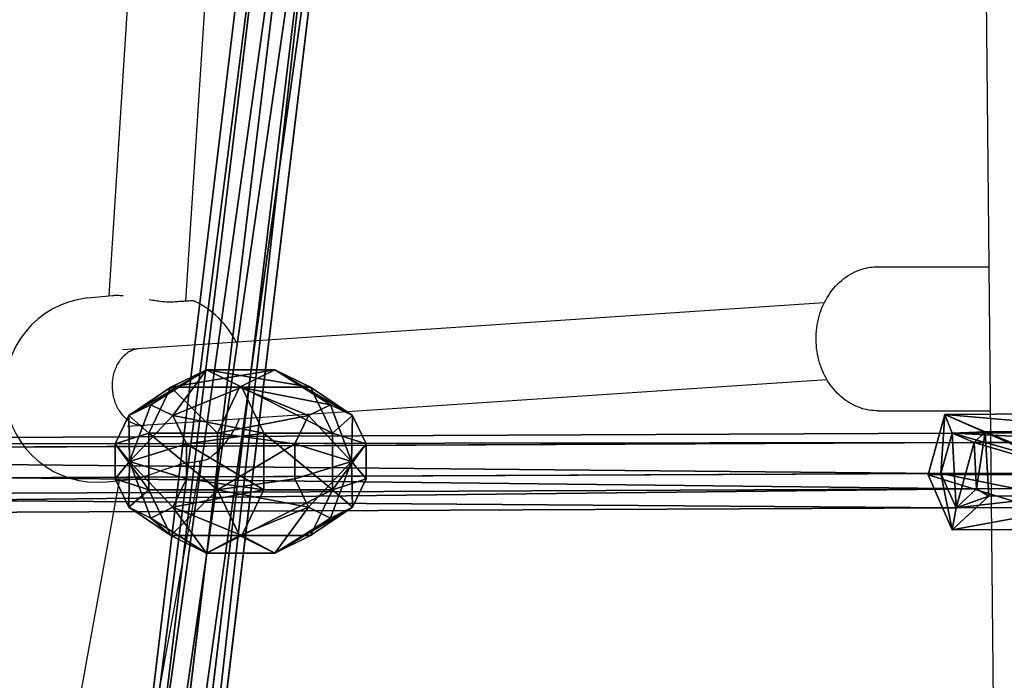
# Model space of a CAD drawing. Units: inches. Extents: x -425 to 493, y -146 to 507.
# Drawn here: x -29 to -8, y 42 to 56 of the extents above; entities that cross this region are included whole.
import ezdxf

# ---------------------------------------------------------------- set-up
doc = ezdxf.new("R2010")
doc.units = ezdxf.units.IN
doc.header["$MEASUREMENT"] = 0
doc.layers.get('0').update_dxf_attribs({"true_color": 0xffffff})
doc.layers.add('strefa_bezpieczenstwa', color=1, linetype='Continuous')

# ---------------------------------------------------------------- blocks, each defined once
blk = doc.blocks.new('Grupa_197')
for p, q in [((0.338, 2.336, 0.682), (0, 1.112, 0.947)), ((0.338, 2.336, 0.682), (3.397, 2.35, 4.636)), ((1.156, 1.985, 0.05), (0.338, 2.336, 0.682)), ((3.397, 2.35, 4.636), (3.06, 1.126, 4.902)), ((4.216, 1.999, 4.004), (3.397, 2.35, 4.636)), ((1.156, 1.985, 0.05), (4.216, 1.999, 4.004)), ((4.286, 0.7, 3.955), (4.216, 1.999, 4.004)), ((0.484, 1.956, 0.569), (0.259, 1.14, 0.746)), ((0.484, 1.956, 0.569), (3.544, 1.97, 4.524)), ((0.93, 1.765, 0.225), (0.484, 1.956, 0.569)), ((1.226, 0.686), (1.156, 1.985, 0.05)), ((3.544, 1.97, 4.524), (3.319, 1.154, 4.701)), ((3.99, 1.779, 4.18), (3.544, 1.97, 4.524)), ((0.93, 1.765, 0.225), (3.99, 1.779, 4.18)), ((0.98, 0.83, 0.189), (0.93, 1.765, 0.225)), ((4.04, 0.844, 4.144), (3.99, 1.779, 4.18)), ((0, 1.112, 0.947), (3.06, 1.126, 4.902)), ((0, 1.112, 0.947), (0.49, 0, 0.572)), ((0.259, 1.14, 0.746), (3.319, 1.154, 4.701)), ((0.259, 1.14, 0.746), (0.566, 0.444, 0.512)), ((3.06, 1.126, 4.902), (3.549, 0.014, 4.526)), ((3.319, 1.154, 4.701), (3.625, 0.458, 4.466)), ((0.566, 0.444, 0.512), (0.98, 0.83, 0.189)), ((0.98, 0.83, 0.189), (4.04, 0.844, 4.144)), ((3.625, 0.458, 4.466), (4.04, 0.844, 4.144)), ((0.49, 0, 0.572), (1.226, 0.686)), ((1.226, 0.686), (4.286, 0.7, 3.955)), ((3.549, 0.014, 4.526), (4.286, 0.7, 3.955)), ((0.566, 0.444, 0.512), (3.625, 0.458, 4.466)), ((0.49, 0, 0.572), (3.549, 0.014, 4.526))]:
    blk.add_line(p, q)
at = {"color": 253, "true_color": 0xb5b5b5}
mesh = blk.add_polyface(dxfattribs=at)
corners = [(0.338, 2.336, 0.682), (3.06, 1.126, 4.902), (0, 1.112, 0.947), (3.397, 2.35, 4.636)]
mesh.append_faces([[corners[k] for k in face] for face in [(0, 1, 2), (1, 0, 3)]], dxfattribs={"vtx0": -1, "color": 253})
mesh = blk.add_polyface(dxfattribs=at)
corners = [(0.49, 0, 0.572), (0.259, 1.14, 0.746), (0, 1.112, 0.947), (0.566, 0.444, 0.512), (1.226, 0.686), (0.98, 0.83, 0.189), (1.156, 1.985, 0.05), (0.338, 2.336, 0.682), (0.484, 1.956, 0.569), (0.93, 1.765, 0.225)]
mesh.append_faces([[corners[k] for k in face] for face in [(0, 1, 2), (1, 0, 3), (3, 4, 5), (7, 8, 6)]], dxfattribs={"vtx0": -1, "vtx1": -1, "color": 253})
mesh.append_faces([[corners[k] for k in face] for face in [(3, 0, 4), (5, 4, 6), (1, 7, 2), (7, 1, 8), (6, 8, 9), (6, 9, 5)]], dxfattribs={"vtx0": -1, "vtx2": -1, "color": 253})
mesh = blk.add_polyface(dxfattribs=at)
corners = [(4.216, 1.999, 4.004), (0.338, 2.336, 0.682), (1.156, 1.985, 0.05), (3.397, 2.35, 4.636)]
mesh.append_faces([[corners[k] for k in face] for face in [(0, 1, 2), (1, 0, 3)]], dxfattribs={"vtx0": -1, "color": 253})
mesh = blk.add_polyface(dxfattribs=at)
corners = [(3.397, 2.35, 4.636), (3.319, 1.154, 4.701), (3.06, 1.126, 4.902), (3.544, 1.97, 4.524), (4.216, 1.999, 4.004), (3.99, 1.779, 4.18), (4.04, 0.844, 4.144), (3.549, 0.014, 4.526), (3.625, 0.458, 4.466), (4.286, 0.7, 3.955)]
mesh.append_faces([[corners[k] for k in face] for face in [(0, 1, 2), (1, 0, 3), (3, 4, 5), (5, 4, 6), (7, 8, 9), (9, 6, 4)]], dxfattribs={"vtx0": -1, "vtx1": -1, "color": 253})
mesh.append_faces([[corners[k] for k in face] for face in [(3, 0, 4), (1, 7, 2), (7, 1, 8), (9, 8, 6)]], dxfattribs={"vtx0": -1, "vtx2": -1, "color": 253})
mesh = blk.add_polyface(dxfattribs=at)
corners = [(4.286, 0.7, 3.955), (1.156, 1.985, 0.05), (1.226, 0.686), (4.216, 1.999, 4.004)]
mesh.append_faces([[corners[k] for k in face] for face in [(0, 1, 2), (1, 0, 3)]], dxfattribs={"vtx0": -1, "color": 253})
mesh = blk.add_polyface(dxfattribs=at)
corners = [(3.319, 1.154, 4.701), (0.484, 1.956, 0.569), (0.259, 1.14, 0.746), (3.544, 1.97, 4.524)]
mesh.append_faces([[corners[k] for k in face] for face in [(0, 1, 2), (1, 0, 3)]], dxfattribs={"vtx0": -1, "color": 253})
mesh = blk.add_polyface(dxfattribs=at)
corners = [(0.484, 1.956, 0.569), (0.566, 0.444, 0.512), (0.259, 1.14, 0.746), (0.93, 1.765, 0.225), (0.98, 0.83, 0.189)]
mesh.append_faces([[corners[k] for k in face] for face in [(0, 1, 2), (1, 3, 4)]], dxfattribs={"vtx0": -1, "color": 253})
mesh.append_faces([[corners[k] for k in face] for face in [(1, 0, 3)]], dxfattribs={"vtx0": -1, "vtx2": -1, "color": 253})
mesh = blk.add_polyface(dxfattribs=at)
corners = [(0.484, 1.956, 0.569), (3.99, 1.779, 4.18), (0.93, 1.765, 0.225), (3.544, 1.97, 4.524)]
mesh.append_faces([[corners[k] for k in face] for face in [(0, 1, 2), (1, 0, 3)]], dxfattribs={"vtx0": -1, "color": 253})
mesh = blk.add_polyface(dxfattribs=at)
corners = [(0.93, 1.765, 0.225), (4.04, 0.844, 4.144), (0.98, 0.83, 0.189), (3.99, 1.779, 4.18)]
mesh.append_faces([[corners[k] for k in face] for face in [(0, 1, 2), (1, 0, 3)]], dxfattribs={"vtx0": -1, "color": 253})
mesh = blk.add_polyface(dxfattribs=at)
corners = [(0, 1.112, 0.947), (3.549, 0.014, 4.526), (0.49, 0, 0.572), (3.06, 1.126, 4.902)]
mesh.append_faces([[corners[k] for k in face] for face in [(0, 1, 2), (1, 0, 3)]], dxfattribs={"vtx0": -1, "color": 253})
mesh = blk.add_polyface(dxfattribs=at)
corners = [(3.625, 0.458, 4.466), (0.259, 1.14, 0.746), (0.566, 0.444, 0.512), (3.319, 1.154, 4.701)]
mesh.append_faces([[corners[k] for k in face] for face in [(0, 1, 2), (1, 0, 3)]], dxfattribs={"vtx0": -1, "color": 253})
mesh = blk.add_polyface(dxfattribs=at)
corners = [(4.04, 0.844, 4.144), (0.566, 0.444, 0.512), (0.98, 0.83, 0.189), (3.625, 0.458, 4.466)]
mesh.append_faces([[corners[k] for k in face] for face in [(0, 1, 2), (1, 0, 3)]], dxfattribs={"vtx0": -1, "color": 253})
mesh = blk.add_polyface(dxfattribs=at)
corners = [(0.49, 0, 0.572), (4.286, 0.7, 3.955), (1.226, 0.686), (3.549, 0.014, 4.526)]
mesh.append_faces([[corners[k] for k in face] for face in [(0, 1, 2), (1, 0, 3)]], dxfattribs={"vtx0": -1, "color": 253})
blk = doc.blocks.new('Grupa_196')
blk.add_blockref('Grupa_197', (-0.259, -0.444, -0.189))
blk = doc.blocks.new('Grupa_186')
for p, q in [((58.624, 1.777, 75.861), (0.225, 1.513, 0.38)), ((58.624, 1.777, 75.861), (58.399, 0.96, 76.038)), ((59.07, 1.586, 75.517), (58.624, 1.777, 75.861)), ((0.671, 1.321, 0.036), (59.07, 1.586, 75.517)), ((59.12, 0.651, 75.481), (59.07, 1.586, 75.517)), ((0, 0.696, 0.557), (58.399, 0.96, 76.038)), ((58.399, 0.96, 76.038), (58.705, 0.265, 75.804)), ((0.721, 0.387), (59.12, 0.651, 75.481)), ((58.705, 0.265, 75.804), (59.12, 0.651, 75.481)), ((0.307, 0, 0.322), (58.705, 0.265, 75.804))]:
    blk.add_line(p, q)
blk.add_blockref('Grupa_196', (58.399, 0.265, 75.481))
at = {"color": 18, "true_color": 0x000000}
mesh = blk.add_polyface(dxfattribs=at)
corners = [(58.399, 0.96, 76.038), (0.225, 1.513, 0.38), (0, 0.696, 0.557), (58.624, 1.777, 75.861)]
mesh.append_faces([[corners[k] for k in face] for face in [(0, 1, 2), (1, 0, 3)]], dxfattribs={"vtx0": -1, "color": 18})
mesh = blk.add_polyface(dxfattribs=at)
corners = [(0.225, 1.513, 0.38), (59.07, 1.586, 75.517), (0.671, 1.321, 0.036), (58.624, 1.777, 75.861)]
mesh.append_faces([[corners[k] for k in face] for face in [(0, 1, 2), (1, 0, 3)]], dxfattribs={"vtx0": -1, "color": 18})
mesh = blk.add_polyface(dxfattribs=at)
corners = [(0.671, 1.321, 0.036), (59.12, 0.651, 75.481), (0.721, 0.387), (59.07, 1.586, 75.517)]
mesh.append_faces([[corners[k] for k in face] for face in [(0, 1, 2), (1, 0, 3)]], dxfattribs={"vtx0": -1, "color": 18})
mesh = blk.add_polyface(dxfattribs=at)
corners = [(58.705, 0.265, 75.804), (0, 0.696, 0.557), (0.307, 0, 0.322), (58.399, 0.96, 76.038)]
mesh.append_faces([[corners[k] for k in face] for face in [(0, 1, 2), (1, 0, 3)]], dxfattribs={"vtx0": -1, "color": 18})
mesh = blk.add_polyface(dxfattribs=at)
corners = [(59.12, 0.651, 75.481), (0.307, 0, 0.322), (0.721, 0.387), (58.705, 0.265, 75.804)]
mesh.append_faces([[corners[k] for k in face] for face in [(0, 1, 2), (1, 0, 3)]], dxfattribs={"vtx0": -1, "color": 18})
blk = doc.blocks.new('Grupa_200')
at = {"color": 18, "true_color": 0x000000}
for p, q in [((0.036, 48.302, 0.981), (1.618, 0.04, 4.911)), ((1.91, 0, 4.019), (0.328, 48.262, 0.09)), ((0.795, 48.347, 1.53), (2.377, 0.085, 5.46)), ((1.267, 48.281, 0.089), (2.849, 0.02, 4.018)), ((1.556, 48.334, 0.979), (3.138, 0.072, 4.908))]:
    blk.add_line(p, q, dxfattribs=at)
mesh = blk.add_polyface(dxfattribs=at)
corners = [(0.795, 48.347, 1.53), (1.618, 0.04, 4.911), (0.036, 48.302, 0.981), (2.377, 0.085, 5.46)]
mesh.append_faces([[corners[k] for k in face] for face in [(0, 1, 2), (1, 0, 3)]], dxfattribs={"vtx0": -1, "color": 18})
mesh = blk.add_polyface(dxfattribs=at)
corners = [(0.328, 48.262, 0.09), (1.618, 0.04, 4.911), (1.91, 0, 4.019), (0.036, 48.302, 0.981)]
mesh.append_faces([[corners[k] for k in face] for face in [(0, 1, 2), (1, 0, 3)]], dxfattribs={"vtx0": -1, "color": 18})
mesh = blk.add_polyface(dxfattribs=at)
corners = [(1.91, 0, 4.019), (1.267, 48.281, 0.089), (0.328, 48.262, 0.09), (2.849, 0.02, 4.018)]
mesh.append_faces([[corners[k] for k in face] for face in [(0, 1, 2), (1, 0, 3)]], dxfattribs={"vtx0": -1, "color": 18})
mesh = blk.add_polyface(dxfattribs=at)
corners = [(1.556, 48.334, 0.979), (2.377, 0.085, 5.46), (0.795, 48.347, 1.53), (3.138, 0.072, 4.908)]
mesh.append_faces([[corners[k] for k in face] for face in [(0, 1, 2), (1, 0, 3)]], dxfattribs={"vtx0": -1, "color": 18})
mesh = blk.add_polyface(dxfattribs=at)
corners = [(3.138, 0.072, 4.908), (1.267, 48.281, 0.089), (2.849, 0.02, 4.018), (1.556, 48.334, 0.979)]
mesh.append_faces([[corners[k] for k in face] for face in [(0, 1, 2), (1, 0, 3)]], dxfattribs={"vtx0": -1, "color": 18})
blk = doc.blocks.new('Grupa_14')
for p, q in [((1.382, 4.565, 2.618), (0.382, 3.693, 2.618)), ((1.382, 4.565, 1.382), (0.382, 3.693, 1.382)), ((1.618, 3.693, 3.618), (1.382, 4.565, 2.618)), ((1.382, 4.565, 2.618), (1.382, 4.565, 1.382)), ((1.382, 4.565, 1.382), (1.618, 3.693, 0.382)), ((2.618, 4.565, 2.618), (1.382, 4.565, 2.618)), ((2.618, 4.565, 1.382), (1.382, 4.565, 1.382)), ((2.382, 3.693, 3.618), (2.618, 4.565, 2.618)), ((2.618, 4.565, 1.382), (2.382, 3.693, 0.382)), ((3.618, 3.693, 2.618), (2.618, 4.565, 2.618)), ((2.618, 4.565, 2.618), (2.618, 4.565, 1.382)), ((3.618, 3.693, 1.382), (2.618, 4.565, 1.382)), ((0.382, 3.693, 1.382), (0, 2.283, 1.382)), ((0.382, 3.693, 2.618), (0, 2.283, 2.618)), ((1, 3.154, 3.618), (0.382, 3.693, 2.618)), ((0.382, 3.693, 2.618), (0.382, 3.693, 1.382)), ((0.382, 3.693, 1.382), (1, 3.154, 0.382)), ((1.618, 3.693, 3.618), (1, 3.154, 3.618)), ((1.618, 3.693, 0.382), (1, 3.154, 0.382)), ((2.382, 3.693, 3.618), (1.618, 3.693, 3.618)), ((1.618, 3.693, 0.382), (2, 2.283)), ((2, 2.283, 4), (1.618, 3.693, 3.618)), ((2.382, 3.693, 0.382), (1.618, 3.693, 0.382)), ((2, 2.283, 4), (2.382, 3.693, 3.618)), ((2.382, 3.693, 0.382), (2, 2.283)), ((3, 3.154, 3.618), (2.382, 3.693, 3.618)), ((3, 3.154, 0.382), (2.382, 3.693, 0.382)), ((3, 3.154, 3.618), (3.618, 3.693, 2.618)), ((3.618, 3.693, 1.382), (3, 3.154, 0.382)), ((4, 2.283, 2.618), (3.618, 3.693, 2.618)), ((3.618, 3.693, 2.618), (3.618, 3.693, 1.382)), ((4, 2.283, 1.382), (3.618, 3.693, 1.382)), ((1, 3.154, 0.382), (0.764, 2.283, 0.382)), ((1, 3.154, 3.618), (0.764, 2.283, 3.618)), ((1, 3.154, 0.382), (2, 2.283)), ((2, 2.283, 4), (1, 3.154, 3.618)), ((2, 2.283, 4), (3, 3.154, 3.618)), ((3, 3.154, 0.382), (2, 2.283)), ((3.236, 2.283, 0.382), (3, 3.154, 0.382)), ((3.236, 2.283, 3.618), (3, 3.154, 3.618)), ((0, 2.283, 1.382), (0.382, 0.872, 1.382)), ((0.764, 2.283, 3.618), (0, 2.283, 2.618)), ((0, 2.283, 2.618), (0.382, 0.872, 2.618)), ((0, 2.283, 1.382), (0.764, 2.283, 0.382)), ((0, 2.283, 2.618), (0, 2.283, 1.382)), ((0.764, 2.283, 3.618), (1, 1.411, 3.618)), ((2, 2.283, 4), (0.764, 2.283, 3.618)), ((0.764, 2.283, 0.382), (1, 1.411, 0.382)), ((0.764, 2.283, 0.382), (2, 2.283)), ((2, 2.283, 4), (1, 1.411, 3.618)), ((1, 1.411, 0.382), (2, 2.283)), ((1.618, 0.872, 3.618), (2, 2.283, 4)), ((2, 2.283), (1.618, 0.872, 0.382)), ((2, 2.283, 4), (2.382, 0.872, 3.618)), ((2.382, 0.872, 0.382), (2, 2.283)), ((3.236, 2.283, 0.382), (2, 2.283)), ((2, 2.283, 4), (3, 1.411, 3.618)), ((3, 1.411, 0.382), (2, 2.283)), ((2, 2.283, 4), (3.236, 2.283, 3.618)), ((3, 1.411, 3.618), (3.236, 2.283, 3.618)), ((3, 1.411, 0.382), (3.236, 2.283, 0.382)), ((4, 2.283, 1.382), (3.236, 2.283, 0.382)), ((3.236, 2.283, 3.618), (4, 2.283, 2.618)), ((3.618, 0.872, 1.382), (4, 2.283, 1.382)), ((3.618, 0.872, 2.618), (4, 2.283, 2.618)), ((4, 2.283, 2.618), (4, 2.283, 1.382)), ((1, 1.411, 3.618), (0.382, 0.872, 2.618)), ((0.382, 0.872, 1.382), (1, 1.411, 0.382)), ((1, 1.411, 0.382), (1.618, 0.872, 0.382)), ((1, 1.411, 3.618), (1.618, 0.872, 3.618)), ((2.382, 0.872, 3.618), (3, 1.411, 3.618)), ((2.382, 0.872, 0.382), (3, 1.411, 0.382)), ((3, 1.411, 3.618), (3.618, 0.872, 2.618)), ((3.618, 0.872, 1.382), (3, 1.411, 0.382)), ((0.382, 0.872, 1.382), (1.382, 0, 1.382)), ((0.382, 0.872, 2.618), (0.382, 0.872, 1.382)), ((0.382, 0.872, 2.618), (1.382, 0, 2.618)), ((1.382, 0, 2.618), (1.618, 0.872, 3.618)), ((1.618, 0.872, 0.382), (1.382, 0, 1.382)), ((1.618, 0.872, 3.618), (2.382, 0.872, 3.618)), ((1.618, 0.872, 0.382), (2.382, 0.872, 0.382)), ((2.618, 0, 1.382), (2.382, 0.872, 0.382)), ((2.382, 0.872, 3.618), (2.618, 0, 2.618)), ((2.618, 0, 1.382), (3.618, 0.872, 1.382)), ((2.618, 0, 2.618), (3.618, 0.872, 2.618)), ((3.618, 0.872, 2.618), (3.618, 0.872, 1.382)), ((1.382, 0, 1.382), (1.382, 0, 2.618)), ((1.382, 0, 2.618), (2.618, 0, 2.618)), ((1.382, 0, 1.382), (2.618, 0, 1.382)), ((2.618, 0, 2.618), (2.618, 0, 1.382))]:
    blk.add_line(p, q)
at = {"color": 18, "true_color": 0x000000}
mesh = blk.add_polyface(dxfattribs=at)
corners = [(1, 3.154, 0.382), (1.382, 4.565, 1.382), (0.382, 3.693, 1.382), (1.618, 3.693, 0.382)]
mesh.append_faces([[corners[k] for k in face] for face in [(0, 1, 2), (1, 0, 3)]], dxfattribs={"vtx0": -1, "color": 18})
mesh = blk.add_polyface(dxfattribs=at)
corners = [(1.382, 4.565, 2.618), (0.382, 3.693, 1.382), (1.382, 4.565, 1.382), (0.382, 3.693, 2.618)]
mesh.append_faces([[corners[k] for k in face] for face in [(0, 1, 2), (1, 0, 3)]], dxfattribs={"vtx0": -1, "color": 18})
mesh = blk.add_polyface(dxfattribs=at)
corners = [(1.382, 4.565, 2.618), (1, 3.154, 3.618), (0.382, 3.693, 2.618), (1.618, 3.693, 3.618)]
mesh.append_faces([[corners[k] for k in face] for face in [(0, 1, 2), (1, 0, 3)]], dxfattribs={"vtx0": -1, "color": 18})
mesh = blk.add_polyface(dxfattribs=at)
corners = [(2.618, 4.565, 2.618), (1.382, 4.565, 1.382), (2.618, 4.565, 1.382), (1.382, 4.565, 2.618)]
mesh.append_faces([[corners[k] for k in face] for face in [(0, 1, 2), (1, 0, 3)]], dxfattribs={"vtx0": -1, "color": 18})
mesh = blk.add_polyface(dxfattribs=at)
corners = [(2.618, 4.565, 1.382), (1.618, 3.693, 0.382), (2.382, 3.693, 0.382), (1.382, 4.565, 1.382)]
mesh.append_faces([[corners[k] for k in face] for face in [(0, 1, 2), (1, 0, 3)]], dxfattribs={"vtx0": -1, "color": 18})
mesh = blk.add_polyface(dxfattribs=at)
corners = [(2.618, 4.565, 2.618), (1.618, 3.693, 3.618), (1.382, 4.565, 2.618), (2.382, 3.693, 3.618)]
mesh.append_faces([[corners[k] for k in face] for face in [(0, 1, 2), (1, 0, 3)]], dxfattribs={"vtx0": -1, "color": 18})
mesh = blk.add_polyface(dxfattribs=at)
corners = [(2.618, 4.565, 2.618), (3, 3.154, 3.618), (2.382, 3.693, 3.618), (3.618, 3.693, 2.618)]
mesh.append_faces([[corners[k] for k in face] for face in [(0, 1, 2), (1, 0, 3)]], dxfattribs={"vtx0": -1, "color": 18})
mesh = blk.add_polyface(dxfattribs=at)
corners = [(3, 3.154, 0.382), (2.618, 4.565, 1.382), (2.382, 3.693, 0.382), (3.618, 3.693, 1.382)]
mesh.append_faces([[corners[k] for k in face] for face in [(0, 1, 2), (1, 0, 3)]], dxfattribs={"vtx0": -1, "color": 18})
mesh = blk.add_polyface(dxfattribs=at)
corners = [(3.618, 3.693, 1.382), (2.618, 4.565, 2.618), (2.618, 4.565, 1.382), (3.618, 3.693, 2.618)]
mesh.append_faces([[corners[k] for k in face] for face in [(0, 1, 2), (1, 0, 3)]], dxfattribs={"vtx0": -1, "color": 18})
mesh = blk.add_polyface(dxfattribs=at)
corners = [(0.382, 3.693, 2.618), (0.764, 2.283, 3.618), (0, 2.283, 2.618), (1, 3.154, 3.618)]
mesh.append_faces([[corners[k] for k in face] for face in [(0, 1, 2), (1, 0, 3)]], dxfattribs={"vtx0": -1, "color": 18})
mesh = blk.add_polyface(dxfattribs=at)
corners = [(0.382, 3.693, 1.382), (0, 2.283, 2.618), (0, 2.283, 1.382), (0.382, 3.693, 2.618)]
mesh.append_faces([[corners[k] for k in face] for face in [(0, 1, 2), (1, 0, 3)]], dxfattribs={"vtx0": -1, "color": 18})
mesh = blk.add_polyface(dxfattribs=at)
corners = [(1, 3.154, 0.382), (0, 2.283, 1.382), (0.764, 2.283, 0.382), (0.382, 3.693, 1.382)]
mesh.append_faces([[corners[k] for k in face] for face in [(0, 1, 2), (1, 0, 3)]], dxfattribs={"vtx0": -1, "color": 18})
mesh = blk.add_polyface(dxfattribs=at)
corners = [(2, 2.283, 4), (1, 3.154, 3.618), (1.618, 3.693, 3.618)]
mesh.append_faces([[corners[k] for k in face] for face in [(0, 1, 2)]], dxfattribs={"color": 18})
mesh = blk.add_polyface(dxfattribs=at)
corners = [(2, 2.283), (1.618, 3.693, 0.382), (1, 3.154, 0.382)]
mesh.append_faces([[corners[k] for k in face] for face in [(0, 1, 2)]], dxfattribs={"color": 18})
mesh = blk.add_polyface(dxfattribs=at)
corners = [(2.382, 3.693, 3.618), (2, 2.283, 4), (1.618, 3.693, 3.618)]
mesh.append_faces([[corners[k] for k in face] for face in [(0, 1, 2)]], dxfattribs={"color": 18})
mesh = blk.add_polyface(dxfattribs=at)
corners = [(2.382, 3.693, 0.382), (1.618, 3.693, 0.382), (2, 2.283)]
mesh.append_faces([[corners[k] for k in face] for face in [(0, 1, 2)]], dxfattribs={"color": 18})
mesh = blk.add_polyface(dxfattribs=at)
corners = [(3, 3.154, 3.618), (2, 2.283, 4), (2.382, 3.693, 3.618)]
mesh.append_faces([[corners[k] for k in face] for face in [(0, 1, 2)]], dxfattribs={"color": 18})
mesh = blk.add_polyface(dxfattribs=at)
corners = [(3, 3.154, 0.382), (2.382, 3.693, 0.382), (2, 2.283)]
mesh.append_faces([[corners[k] for k in face] for face in [(0, 1, 2)]], dxfattribs={"color": 18})
mesh = blk.add_polyface(dxfattribs=at)
corners = [(3, 3.154, 3.618), (4, 2.283, 2.618), (3.236, 2.283, 3.618), (3.618, 3.693, 2.618)]
mesh.append_faces([[corners[k] for k in face] for face in [(0, 1, 2), (1, 0, 3)]], dxfattribs={"vtx0": -1, "color": 18})
mesh = blk.add_polyface(dxfattribs=at)
corners = [(3.618, 3.693, 1.382), (3.236, 2.283, 0.382), (4, 2.283, 1.382), (3, 3.154, 0.382)]
mesh.append_faces([[corners[k] for k in face] for face in [(0, 1, 2), (1, 0, 3)]], dxfattribs={"vtx0": -1, "color": 18})
mesh = blk.add_polyface(dxfattribs=at)
corners = [(3.618, 3.693, 2.618), (4, 2.283, 1.382), (4, 2.283, 2.618), (3.618, 3.693, 1.382)]
mesh.append_faces([[corners[k] for k in face] for face in [(0, 1, 2), (1, 0, 3)]], dxfattribs={"vtx0": -1, "color": 18})
mesh = blk.add_polyface(dxfattribs=at)
corners = [(2, 2.283, 4), (0.764, 2.283, 3.618), (1, 3.154, 3.618)]
mesh.append_faces([[corners[k] for k in face] for face in [(0, 1, 2)]], dxfattribs={"color": 18})
mesh = blk.add_polyface(dxfattribs=at)
corners = [(2, 2.283), (1, 3.154, 0.382), (0.764, 2.283, 0.382)]
mesh.append_faces([[corners[k] for k in face] for face in [(0, 1, 2)]], dxfattribs={"color": 18})
mesh = blk.add_polyface(dxfattribs=at)
corners = [(3.236, 2.283, 3.618), (2, 2.283, 4), (3, 3.154, 3.618)]
mesh.append_faces([[corners[k] for k in face] for face in [(0, 1, 2)]], dxfattribs={"color": 18})
mesh = blk.add_polyface(dxfattribs=at)
corners = [(3.236, 2.283, 0.382), (3, 3.154, 0.382), (2, 2.283)]
mesh.append_faces([[corners[k] for k in face] for face in [(0, 1, 2)]], dxfattribs={"color": 18})
mesh = blk.add_polyface(dxfattribs=at)
corners = [(0, 2.283, 1.382), (0.382, 0.872, 2.618), (0.382, 0.872, 1.382), (0, 2.283, 2.618)]
mesh.append_faces([[corners[k] for k in face] for face in [(0, 1, 2), (1, 0, 3)]], dxfattribs={"vtx0": -1, "color": 18})
mesh = blk.add_polyface(dxfattribs=at)
corners = [(0, 2.283, 2.618), (1, 1.411, 3.618), (0.382, 0.872, 2.618), (0.764, 2.283, 3.618)]
mesh.append_faces([[corners[k] for k in face] for face in [(0, 1, 2), (1, 0, 3)]], dxfattribs={"vtx0": -1, "color": 18})
mesh = blk.add_polyface(dxfattribs=at)
corners = [(1, 1.411, 0.382), (0, 2.283, 1.382), (0.382, 0.872, 1.382), (0.764, 2.283, 0.382)]
mesh.append_faces([[corners[k] for k in face] for face in [(0, 1, 2), (1, 0, 3)]], dxfattribs={"vtx0": -1, "color": 18})
mesh = blk.add_polyface(dxfattribs=at)
corners = [(2, 2.283, 4), (1, 1.411, 3.618), (0.764, 2.283, 3.618)]
mesh.append_faces([[corners[k] for k in face] for face in [(0, 1, 2)]], dxfattribs={"color": 18})
mesh = blk.add_polyface(dxfattribs=at)
corners = [(2, 2.283), (0.764, 2.283, 0.382), (1, 1.411, 0.382)]
mesh.append_faces([[corners[k] for k in face] for face in [(0, 1, 2)]], dxfattribs={"color": 18})
mesh = blk.add_polyface(dxfattribs=at)
corners = [(2, 2.283, 4), (1.618, 0.872, 3.618), (1, 1.411, 3.618)]
mesh.append_faces([[corners[k] for k in face] for face in [(0, 1, 2)]], dxfattribs={"color": 18})
mesh = blk.add_polyface(dxfattribs=at)
corners = [(2, 2.283), (1, 1.411, 0.382), (1.618, 0.872, 0.382)]
mesh.append_faces([[corners[k] for k in face] for face in [(0, 1, 2)]], dxfattribs={"color": 18})
mesh = blk.add_polyface(dxfattribs=at)
corners = [(2.382, 0.872, 0.382), (2, 2.283), (1.618, 0.872, 0.382)]
mesh.append_faces([[corners[k] for k in face] for face in [(0, 1, 2)]], dxfattribs={"color": 18})
mesh = blk.add_polyface(dxfattribs=at)
corners = [(2.382, 0.872, 3.618), (1.618, 0.872, 3.618), (2, 2.283, 4)]
mesh.append_faces([[corners[k] for k in face] for face in [(0, 1, 2)]], dxfattribs={"color": 18})
mesh = blk.add_polyface(dxfattribs=at)
corners = [(3, 1.411, 3.618), (2.382, 0.872, 3.618), (2, 2.283, 4)]
mesh.append_faces([[corners[k] for k in face] for face in [(0, 1, 2)]], dxfattribs={"color": 18})
mesh = blk.add_polyface(dxfattribs=at)
corners = [(3, 1.411, 0.382), (2, 2.283), (2.382, 0.872, 0.382)]
mesh.append_faces([[corners[k] for k in face] for face in [(0, 1, 2)]], dxfattribs={"color": 18})
mesh = blk.add_polyface(dxfattribs=at)
corners = [(3.236, 2.283, 3.618), (3, 1.411, 3.618), (2, 2.283, 4)]
mesh.append_faces([[corners[k] for k in face] for face in [(0, 1, 2)]], dxfattribs={"color": 18})
mesh = blk.add_polyface(dxfattribs=at)
corners = [(3.236, 2.283, 0.382), (2, 2.283), (3, 1.411, 0.382)]
mesh.append_faces([[corners[k] for k in face] for face in [(0, 1, 2)]], dxfattribs={"color": 18})
mesh = blk.add_polyface(dxfattribs=at)
corners = [(3, 1.411, 3.618), (4, 2.283, 2.618), (3.618, 0.872, 2.618), (3.236, 2.283, 3.618)]
mesh.append_faces([[corners[k] for k in face] for face in [(0, 1, 2), (1, 0, 3)]], dxfattribs={"vtx0": -1, "color": 18})
mesh = blk.add_polyface(dxfattribs=at)
corners = [(4, 2.283, 1.382), (3, 1.411, 0.382), (3.618, 0.872, 1.382), (3.236, 2.283, 0.382)]
mesh.append_faces([[corners[k] for k in face] for face in [(0, 1, 2), (1, 0, 3)]], dxfattribs={"vtx0": -1, "color": 18})
mesh = blk.add_polyface(dxfattribs=at)
corners = [(4, 2.283, 2.618), (3.618, 0.872, 1.382), (3.618, 0.872, 2.618), (4, 2.283, 1.382)]
mesh.append_faces([[corners[k] for k in face] for face in [(0, 1, 2), (1, 0, 3)]], dxfattribs={"vtx0": -1, "color": 18})
mesh = blk.add_polyface(dxfattribs=at)
corners = [(1.382, 0, 1.382), (1, 1.411, 0.382), (0.382, 0.872, 1.382), (1.618, 0.872, 0.382)]
mesh.append_faces([[corners[k] for k in face] for face in [(0, 1, 2), (1, 0, 3)]], dxfattribs={"vtx0": -1, "color": 18})
mesh = blk.add_polyface(dxfattribs=at)
corners = [(1, 1.411, 3.618), (1.382, 0, 2.618), (0.382, 0.872, 2.618), (1.618, 0.872, 3.618)]
mesh.append_faces([[corners[k] for k in face] for face in [(0, 1, 2), (1, 0, 3)]], dxfattribs={"vtx0": -1, "color": 18})
mesh = blk.add_polyface(dxfattribs=at)
corners = [(3, 1.411, 3.618), (2.618, 0, 2.618), (2.382, 0.872, 3.618), (3.618, 0.872, 2.618)]
mesh.append_faces([[corners[k] for k in face] for face in [(0, 1, 2), (1, 0, 3)]], dxfattribs={"vtx0": -1, "color": 18})
mesh = blk.add_polyface(dxfattribs=at)
corners = [(2.618, 0, 1.382), (3, 1.411, 0.382), (2.382, 0.872, 0.382), (3.618, 0.872, 1.382)]
mesh.append_faces([[corners[k] for k in face] for face in [(0, 1, 2), (1, 0, 3)]], dxfattribs={"vtx0": -1, "color": 18})
mesh = blk.add_polyface(dxfattribs=at)
corners = [(0.382, 0.872, 1.382), (1.382, 0, 2.618), (1.382, 0, 1.382), (0.382, 0.872, 2.618)]
mesh.append_faces([[corners[k] for k in face] for face in [(0, 1, 2), (1, 0, 3)]], dxfattribs={"vtx0": -1, "color": 18})
mesh = blk.add_polyface(dxfattribs=at)
corners = [(1.618, 0.872, 0.382), (2.618, 0, 1.382), (2.382, 0.872, 0.382), (1.382, 0, 1.382)]
mesh.append_faces([[corners[k] for k in face] for face in [(0, 1, 2), (1, 0, 3)]], dxfattribs={"vtx0": -1, "color": 18})
mesh = blk.add_polyface(dxfattribs=at)
corners = [(1.618, 0.872, 3.618), (2.618, 0, 2.618), (1.382, 0, 2.618), (2.382, 0.872, 3.618)]
mesh.append_faces([[corners[k] for k in face] for face in [(0, 1, 2), (1, 0, 3)]], dxfattribs={"vtx0": -1, "color": 18})
mesh = blk.add_polyface(dxfattribs=at)
corners = [(2.618, 0, 2.618), (3.618, 0.872, 1.382), (2.618, 0, 1.382), (3.618, 0.872, 2.618)]
mesh.append_faces([[corners[k] for k in face] for face in [(0, 1, 2), (1, 0, 3)]], dxfattribs={"vtx0": -1, "color": 18})
mesh = blk.add_polyface(dxfattribs=at)
corners = [(1.382, 0, 1.382), (2.618, 0, 2.618), (2.618, 0, 1.382), (1.382, 0, 2.618)]
mesh.append_faces([[corners[k] for k in face] for face in [(0, 1, 2), (1, 0, 3)]], dxfattribs={"vtx0": -1, "color": 18})
blk = doc.blocks.new('Grupa_9')
at = {"xscale": 9.535372152062612, "yscale": 8.159025258577854, "zscale": 15.07832232146094}
blk.add_blockref('Grupa_14', (591.89, -1530.58, 1399.85), dxfattribs=at)
blk = doc.blocks.new('1411_2d')
at = {"layer": 'strefa_bezpieczenstwa'}
for p, q in [((546.746, 333.886), (546.289, 380.455)), ((562.972, 357.658), (566.644, 377.871)), ((564.653, 357.961), (568.289, 377.978)), ((564.911, 357.987), (564.408, 357.936)), ((562.98, 357.56), (562.972, 357.658)), ((549.92, 355.863), (564.477, 356.835)), ((548.855, 356.51), (546.524, 356.51)), ((549.976, 354.263), (564.583, 355.239)), ((562.22, 337.841), (563.267, 354.222)), ((563.811, 337.649), (564.863, 354.117)), ((565.299, 354.161), (564.787, 354.109)), ((548.855, 353.51), (546.553, 353.51))]:
    blk.add_line(p, q, dxfattribs=at)
for centre, start, end in [((565.105, 356.074), 275.7962, 95.7962), ((563.925, 355.954), 125.9462, 157.8503), ((563.925, 355.954), 207.0323, 244.0886)]:
    blk.add_arc(centre, 1.923, start, end, dxfattribs=at)
blk.add_ellipse((563.778, 357.621), major_axis=(0.806, -0.037), ratio=0.018779, start_param=1.983346, end_param=3.144123, dxfattribs=at)
for points, knots in [([(563.22, 357.596), (563.276, 357.604), (563.339, 357.617), (563.477, 357.655), (563.554, 357.68), (563.716, 357.736), (563.801, 357.767), (563.968, 357.827), (564.051, 357.855), (564.17, 357.89), (564.208, 357.9), (564.257, 357.911), (564.269, 357.914), (564.281, 357.916)], [0, 0, 0, 0, 0.226893, 0.226893, 0.479406, 0.479406, 0.749671, 0.749671, 1.019936, 1.019936, 1.155069, 1.155069, 1.198007, 1.198007, 1.198007, 1.198007]), ([(562.796, 357.511), (562.802, 357.515), (562.807, 357.518), (562.818, 357.524), (562.824, 357.526), (562.845, 357.534), (562.859, 357.537), (562.898, 357.546), (562.92, 357.55), (562.974, 357.559), (563.005, 357.565), (563.073, 357.575), (563.111, 357.581), (563.174, 357.59), (563.197, 357.593), (563.22, 357.596)], [2.1142734, 2.1142734, 2.1142734, 2.1142734, 2.1400482, 2.1400482, 2.1906073, 2.1906073, 2.3525646, 2.3525646, 2.5145218, 2.5145218, 2.676479, 2.676479, 2.8384362, 2.8384362, 2.9240595, 2.9240595, 2.9240595, 2.9240595]), ([(564.222, 355.215), (564.257, 355.217), (564.291, 355.223), (564.358, 355.242), (564.391, 355.255), (564.454, 355.288), (564.484, 355.308), (564.54, 355.353), (564.567, 355.378), (564.617, 355.434), (564.639, 355.464), (564.681, 355.529), (564.699, 355.563), (564.732, 355.636), (564.746, 355.673), (564.769, 355.752), (564.778, 355.792), (564.791, 355.874), (564.795, 355.916), (564.797, 356), (564.796, 356.042), (564.788, 356.126), (564.781, 356.168), (564.763, 356.25), (564.751, 356.29), (564.723, 356.367), (564.707, 356.404), (564.67, 356.475), (564.649, 356.509), (564.604, 356.572), (564.579, 356.601), (564.527, 356.655), (564.5, 356.679), (564.442, 356.722), (564.412, 356.741), (564.349, 356.772), (564.317, 356.784), (564.229, 356.809), (564.172, 356.815), (564.117, 356.811)], [0.023592, 0.023592, 0.023592, 0.023592, 0.178741, 0.178741, 0.332249, 0.332249, 0.482068, 0.482068, 0.628059, 0.628059, 0.771141, 0.771141, 0.912325, 0.912325, 1.052384, 1.052384, 1.191846, 1.191846, 1.330994, 1.330994, 1.470018, 1.470018, 1.609017, 1.609017, 1.748077, 1.748077, 1.887346, 1.887346, 2.027028, 2.027028, 2.167529, 2.167529, 2.309463, 2.309463, 2.453691, 2.453691, 2.601216, 2.601216, 2.851562, 2.851562, 2.851562, 2.851562]), ([(548.855, 356.51), (548.986, 356.51), (549.116, 356.487), (549.365, 356.398), (549.483, 356.331), (549.7, 356.159), (549.797, 356.05), (549.963, 355.802), (550.028, 355.659), (550.12, 355.355), (550.145, 355.192), (550.148, 354.865), (550.127, 354.7), (550.039, 354.385), (549.972, 354.235), (549.798, 353.969), (549.692, 353.852), (549.454, 353.67), (549.324, 353.601), (549.078, 353.527), (548.966, 353.51), (548.855, 353.51)], [1.989101, 1.989101, 1.989101, 1.989101, 2.264765, 2.264765, 2.550384, 2.550384, 2.860564, 2.860564, 3.19627, 3.19627, 3.546251, 3.546251, 3.900004, 3.900004, 4.25051, 4.25051, 4.586773, 4.586773, 4.895323, 4.895323, 5.130694, 5.130694, 5.130694, 5.130694]), ([(563.519, 354.238), (563.472, 354.235), (563.428, 354.232), (563.348, 354.227), (563.312, 354.225), (563.25, 354.221), (563.223, 354.22), (563.179, 354.217), (563.163, 354.216), (563.145, 354.215), (563.141, 354.215), (563.136, 354.215), (563.134, 354.215), (563.131, 354.215), (563.13, 354.215), (563.127, 354.215), (563.126, 354.215), (563.123, 354.215), (563.123, 354.215), (563.12, 354.215), (563.118, 354.215), (563.112, 354.216), (563.109, 354.216), (563.097, 354.22), (563.093, 354.221), (563.085, 354.225)], [0, 0, 0, 0, 0.1724163, 0.1724163, 0.3448325, 0.3448325, 0.5172488, 0.5172488, 0.6896651, 0.6896651, 0.7758732, 0.7758732, 0.8189773, 0.8189773, 0.8405293, 0.8405293, 0.8480589, 0.8480589, 0.8512882, 0.8512882, 0.8560348, 0.8560348, 0.8600305, 0.8600305, 0.8620813, 0.8620813, 0.8620813, 0.8620813]), ([(564.027, 354.193), (563.982, 354.2), (563.937, 354.208), (563.847, 354.221), (563.802, 354.226), (563.719, 354.235), (563.68, 354.238), (563.599, 354.241), (563.558, 354.24), (563.519, 354.238)], [2.2126458, 2.2126458, 2.2126458, 2.2126458, 2.3513891, 2.3513891, 2.4942553, 2.4942553, 2.6249101, 2.6249101, 2.7799877, 2.7799877, 2.7799877, 2.7799877]), ([(564.787, 354.109), (564.755, 354.106), (564.721, 354.104), (564.648, 354.105), (564.609, 354.107), (564.568, 354.111), (564.567, 354.111), (564.566, 354.111)], [1.3513259, 1.3513259, 1.3513259, 1.3513259, 1.4941921, 1.4941921, 1.6370582, 1.6370582, 1.6404275, 1.6404275, 1.6404275, 1.6404275])]:
    blk.add_open_spline(points, degree=3, knots=knots, dxfattribs=at)

msp = doc.modelspace()

# ---------------------------------------------------------------- block references
at = {"rotation": 180}
msp.add_blockref('1411_2d', (537.822, 404.554), dxfattribs=at)
at = {"extrusion": (-0.019791, -0.204596, 0.978646), "yscale": 0.8009999999999997, "rotation": 356.3272944490657}
msp.add_blockref('Grupa_200', (-32.07, 39.693, 73.593), dxfattribs=at)
at = {"extrusion": (0.766044, 3.45343e-13, -0.642788), "xscale": 0.1, "yscale": 0.1, "zscale": 0.1, "rotation": 180.0000000000371}
msp.add_blockref('Grupa_9', (108.088, -100.336, -217.398), dxfattribs=at)
at = {"xscale": 1.03, "yscale": 1.03, "zscale": 1.03}
msp.add_blockref('Grupa_186', (-69.878, 45.75, 27.848), dxfattribs=at)

doc.saveas('drawing.dxf')
